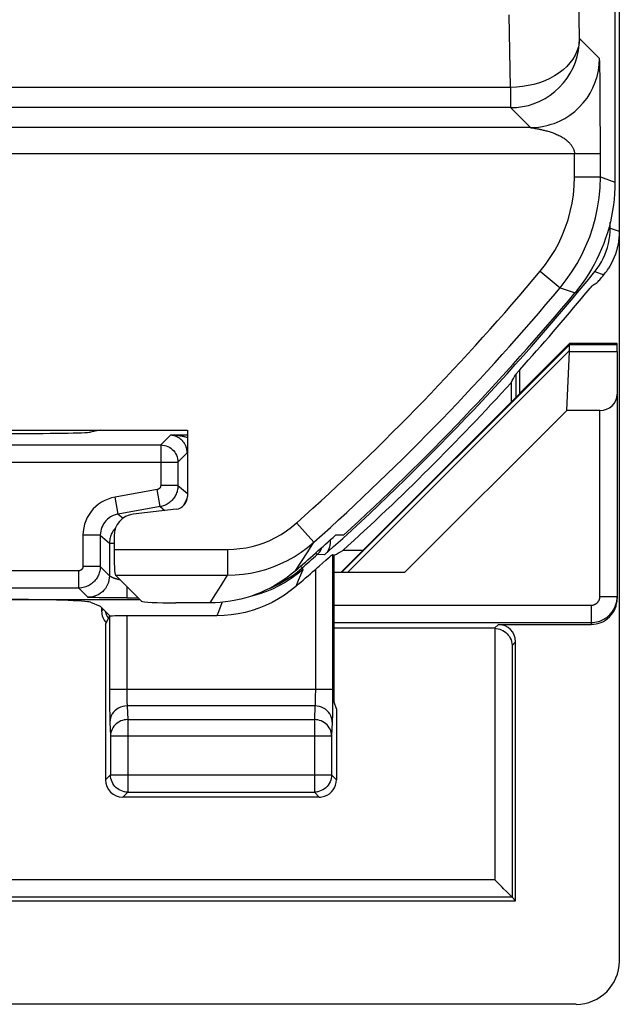
# Model space of a CAD drawing. Units: millimetres. Extents: x -11.1 to 11.1, y -26.4 to 26.4.
# Drawn here: x 4.2 to 11.1, y -26.4 to -15 of the extents above; entities that cross this region are included whole.
import ezdxf

# ---------------------------------------------------------------- set-up
doc = ezdxf.new("R2010")
doc.units = ezdxf.units.MM
doc.header["$LTSCALE"] = 19.36
doc.layers.get('0').update_dxf_attribs({"linetype": 'CONTINUOUS'})
for name, color, linetype in [('ASSI', 7, 'CONTINUOUS'), ('DRAFT', 7, 'CONTINUOUS'), ('RACCORDO', 7, 'CONTINUOUS'), ('SUPERFICI', 7, 'CONTINUOUS')]:
    doc.layers.add(name, color=color, linetype=linetype)

msp = doc.modelspace()

# ---------------------------------------------------------------- linework, layer by layer
at = {"color": 7, "linetype": 'CONTINUOUS'}
for p, q in [((11.05, 16.878), (11.05, -16.878)), ((11.075, -18.747), (10.524, -18.747)), ((10.528, -18.757), (10.524, -18.747)), ((11.075, -18.757), (11.075, -18.747)), ((9.848, -19.2), (9.848, -19.427)), ((10.492, -19.523), (8.614, -21.4)), ((7.906, -20.967), (7.815, -20.965)), ((7.781, -21.189), (7.8, -21.198)), ((7.8, -22.9), (7.8, -21.198)), ((8.13, -21.145), (7.897, -21.145)), ((6.361, -21.75), (5.965, -21.75)), ((7.826, -22.979), (7.8, -22.9)), ((7.826, -22.979), (7.826, -23.8)), ((10.6, -26.4), (3.51, -26.4))]:
    msp.add_line(p, q, dxfattribs=at)
at = {"color": 250, "linetype": 'CONTINUOUS'}
for p, q in [((7.885, -21.4), (10.526, -18.759)), ((7.953, -21.4), (10.525, -18.828))]:
    msp.add_line(p, q, dxfattribs=at)
at = {"color": 7, "linetype": 'CONTINUOUS'}
for points in [[(11.05, -16.878), (11.049, -16.944), (11.046, -17.01), (11.04, -17.076), (11.033, -17.141), (11.023, -17.207), (11.011, -17.272), (10.997, -17.336), (10.981, -17.4), (10.962, -17.464), (10.942, -17.527), (10.919, -17.589), (10.895, -17.65), (10.868, -17.711), (10.84, -17.77), (10.81, -17.829), (10.777, -17.886), (10.743, -17.943), (10.707, -17.998), (10.669, -18.052), (10.629, -18.105), (10.588, -18.157)], [(7.347, -21.381), (7.301, -21.419), (7.254, -21.456), (7.205, -21.49), (7.155, -21.523), (7.104, -21.553), (7.051, -21.582), (6.997, -21.608), (6.943, -21.633), (6.887, -21.655), (6.831, -21.675), (6.774, -21.692), (6.716, -21.707), (6.658, -21.72), (6.599, -21.731), (6.54, -21.739), (6.48, -21.745), (6.421, -21.749), (6.361, -21.75)]]:
    msp.add_lwpolyline(points, dxfattribs=at)
for radius, start, end in [(28.4, 312.4154, 320.259), (28.526, 312.1608, 317.6963), (28.337, 311.0166, 312.2825)]:
    msp.add_arc((-11.25, 0), radius, start, end, dxfattribs=at)
for centre, major_axis, ratio, start_param, end_param in [((-37.285, 0), (52.085, 0), 0.866113, -0.439633, -0.437264), ((-11.25, 26.051), (0, 52.117), 0.866113, -2.705912, -2.703536), ((5.965, -21.729), (0.4, 0), 0.052408, -3.089233, -1.570796), ((10.6, -25.9), (0.354, -0.354), 0.999315, -0.785056, 0.785056)]:
    msp.add_ellipse(centre, major_axis=major_axis, ratio=ratio, start_param=start_param, end_param=end_param, dxfattribs=at)
at = {"layer": 'ASSI', "color": 7, "linetype": 'CONTINUOUS'}
for p, q in [((2.9, -19.75), (6.1, -19.75)), ((6.1, -19.75), (6.1, -20.517)), ((5.968, -20.666), (5.47, -20.724)), ((3.275, -21.711), (5.547, -21.711)), ((4.976, -21.743), (5.088, -21.788)), ((5.205, -21.905), (5.088, -21.788)), ((5.151, -21.998), (5.197, -21.907)), ((5.151, -21.998), (5.151, -23.8)), ((6.44, -21.9), (5.397, -21.9)), ((7.626, -24), (5.351, -24))]:
    msp.add_line(p, q, dxfattribs=at)
at = {"layer": 'ASSI', "color": 250, "linetype": 'CONTINUOUS'}
for p, q in [((7.781, -21.189), (7.781, -22.836)), ((7.37, -21.419), (7.302, -21.468)), ((7.435, -21.366), (7.37, -21.419)), ((7.435, -21.366), (7.383, -21.491)), ((7.581, -21.363), (7.581, -22.775)), ((7.383, -21.491), (7.355, -21.56)), ((6.498, -21.751), (6.458, -21.855)), ((6.501, -21.743), (6.498, -21.751)), ((6.458, -21.855), (6.44, -21.9)), ((5.197, -21.907), (5.197, -22.791)), ((5.397, -21.9), (5.397, -22.773)), ((7.781, -22.755), (5.197, -22.755)), ((5.197, -22.791), (5.197, -22.89)), ((5.397, -22.773), (5.397, -22.807)), ((5.397, -22.807), (5.397, -22.838)), ((7.581, -22.775), (7.58, -22.815)), ((5.197, -22.89), (5.198, -22.976)), ((5.397, -22.838), (5.398, -22.866)), ((5.398, -22.866), (5.398, -22.89)), ((5.198, -22.976), (5.199, -23.046)), ((7.576, -22.943), (5.401, -22.943)), ((5.401, -22.943), (5.409, -23.102)), ((7.576, -22.943), (7.569, -23.102)), ((5.199, -23.046), (5.2, -23.084)), ((5.201, -23.131), (5.209, -23.29)), ((5.409, -23.102), (7.569, -23.102)), ((5.409, -23.102), (5.409, -23.942)), ((7.569, -23.102), (7.569, -23.942)), ((7.776, -23.131), (7.769, -23.29)), ((5.209, -23.29), (7.769, -23.29)), ((5.209, -23.29), (5.209, -23.742)), ((7.769, -23.29), (7.769, -23.742)), ((5.209, -23.742), (5.151, -23.8)), ((5.209, -23.742), (7.769, -23.742)), ((5.209, -23.746), (5.209, -23.742)), ((7.769, -23.742), (7.768, -23.746)), ((7.769, -23.742), (7.826, -23.8)), ((5.409, -23.942), (5.351, -24)), ((5.409, -23.942), (7.569, -23.942)), ((7.569, -23.942), (7.626, -24))]:
    msp.add_line(p, q, dxfattribs=at)
at = {"layer": 'ASSI', "color": 7, "linetype": 'CONTINUOUS'}
for points in [[(7.732, -21.23), (7.745, -21.219), (7.764, -21.202)], [(7.764, -21.202), (7.771, -21.196), (7.776, -21.192), (7.779, -21.19), (7.781, -21.189)], [(7.581, -21.363), (7.604, -21.342), (7.626, -21.323), (7.667, -21.287)], [(7.667, -21.287), (7.703, -21.255), (7.732, -21.23)], [(7.355, -21.56), (7.29, -21.612), (7.223, -21.66), (7.153, -21.705), (7.08, -21.745), (7.005, -21.781), (6.928, -21.812), (6.849, -21.839), (6.768, -21.861), (6.687, -21.878), (6.605, -21.89), (6.523, -21.898), (6.44, -21.9)], [(5.372, -23.939), (5.368, -23.938), (5.348, -23.933), (5.328, -23.925), (5.309, -23.916), (5.292, -23.904), (5.275, -23.891), (5.26, -23.876), (5.247, -23.86), (5.236, -23.843), (5.226, -23.824), (5.219, -23.804), (5.213, -23.784), (5.21, -23.763), (5.209, -23.746)], [(7.768, -23.746), (7.767, -23.763), (7.764, -23.784), (7.759, -23.804), (7.751, -23.824), (7.742, -23.843), (7.73, -23.86), (7.717, -23.876), (7.702, -23.891), (7.686, -23.904), (7.668, -23.916), (7.649, -23.925), (7.63, -23.933), (7.61, -23.938), (7.606, -23.939)]]:
    msp.add_lwpolyline(points, dxfattribs=at)
at = {"layer": 'ASSI', "color": 250, "linetype": 'CONTINUOUS'}
for points in [[(7.302, -21.468), (7.232, -21.513), (7.158, -21.554), (7.083, -21.59), (7.005, -21.622), (6.926, -21.649), (6.845, -21.672), (6.83, -21.675)], [(5.398, -22.89), (5.399, -22.9), (5.399, -22.91), (5.4, -22.92), (5.4, -22.928), (5.401, -22.936), (5.401, -22.943)], [(7.58, -22.815), (7.58, -22.852), (7.58, -22.869), (7.579, -22.886), (7.579, -22.901), (7.578, -22.914), (7.577, -22.926), (7.577, -22.935), (7.576, -22.943)], [(7.781, -22.836), (7.78, -22.949), (7.779, -22.983)], [(5.401, -22.943), (5.375, -22.945), (5.35, -22.95), (5.325, -22.958), (5.301, -22.969), (5.28, -22.982), (5.26, -22.999), (5.243, -23.017), (5.228, -23.037), (5.217, -23.059), (5.208, -23.083), (5.203, -23.107), (5.201, -23.131)], [(7.776, -23.131), (7.774, -23.107), (7.769, -23.083), (7.761, -23.059), (7.749, -23.037), (7.734, -23.017), (7.717, -22.999), (7.698, -22.982), (7.676, -22.969), (7.652, -22.958), (7.628, -22.95), (7.602, -22.945), (7.576, -22.943)], [(7.779, -22.983), (7.779, -23.046), (7.778, -23.073), (7.777, -23.096), (7.777, -23.115), (7.776, -23.131)], [(5.2, -23.084), (5.2, -23.101), (5.201, -23.117), (5.201, -23.131)], [(5.409, -23.102), (5.388, -23.103), (5.368, -23.106), (5.348, -23.111), (5.328, -23.118), (5.31, -23.127), (5.292, -23.138), (5.276, -23.15), (5.261, -23.164), (5.248, -23.18), (5.236, -23.196), (5.227, -23.214), (5.219, -23.232), (5.213, -23.251), (5.21, -23.27), (5.209, -23.29)], [(7.769, -23.29), (7.767, -23.27), (7.764, -23.251), (7.758, -23.232), (7.751, -23.214), (7.741, -23.196), (7.73, -23.18), (7.716, -23.164), (7.702, -23.15), (7.685, -23.138), (7.668, -23.127), (7.649, -23.118), (7.63, -23.111), (7.61, -23.106), (7.589, -23.103), (7.569, -23.102)], [(5.409, -23.942), (5.388, -23.941), (5.372, -23.939)], [(7.606, -23.939), (7.589, -23.941), (7.569, -23.942)]]:
    msp.add_lwpolyline(points, dxfattribs=at)
at = {"layer": 'ASSI', "color": 7, "linetype": 'CONTINUOUS'}
msp.add_arc((-11.25, 0), 28.477, 310.7921, 311.3957, dxfattribs=at)
for centre, major_axis, ratio, start_param, end_param in [((5.95, -20.516), (0.112, -0.1), 0.99755, -0.725626, 0.725626), ((5.5, -20.973), (-0.187, 0.167), 0.99755, -0.725626, 0.725626), ((3.979, -21.746), (1, 0), 0.034921, 0.087266, 1.570796), ((5.397, -21.907), (0.2, 0), 0.034921, 1.570796, 3.124139), ((5.351, -23.8), (0.141, 0.141), 0.999695, -3.926839, -2.356347), ((7.626, -23.8), (0.141, -0.141), 0.999695, -0.471129, 0.785246), ((7.626, -23.8), (-0.141, 0.141), 0.999695, -3.926839, -3.612722)]:
    msp.add_ellipse(centre, major_axis=major_axis, ratio=ratio, start_param=start_param, end_param=end_param, dxfattribs=at)
at = {"layer": 'DRAFT', "color": 7, "linetype": 'CONTINUOUS'}
for p, q in [((10.524, -18.747), (9.95, -19.32)), ((9.953, -19.322), (7.875, -21.4)), ((9.953, -19.322), (9.95, -19.32)), ((5.088, -19.75), (4.976, -19.772)), ((-9.9, -25.2), (9.9, -25.2))]:
    msp.add_line(p, q, dxfattribs=at)
msp.add_ellipse((3.979, -19.771), major_axis=(1, 0), ratio=0.017455, start_param=-1.570796, end_param=-0.087266, dxfattribs=at)
at = {"layer": 'RACCORDO', "color": 7, "linetype": 'CONTINUOUS'}
for p, q in [((11.1, 25.9), (11.1, -25.9)), ((10.995, -17.408), (10.995, -17.342)), ((10.695, -18.184), (10.739, -18.132)), ((10.663, -18.223), (10.695, -18.184)), ((11.075, -18.84), (11.075, -21.7)), ((9.905, -19.37), (9.905, -19.098)), ((9.95, -19.32), (9.95, -19.047)), ((10.875, -19.523), (10.492, -19.523)), ((5.25, -20.972), (5.25, -21.13)), ((5.566, -21.73), (5.265, -21.429)), ((8.614, -21.4), (7.8, -21.4)), ((5.268, -21.692), (5.216, -21.692)), ((5.397, -21.692), (5.268, -21.692)), ((5.105, -21.805), (5.105, -21.845)), ((9.7, -22), (10.775, -22)), ((9.655, -22.045), (7.8, -22.045)), ((9.9, -25.2), (9.9, -22.2)), ((9.794, -25.094), (9.761, -25.061)), ((9.857, -25.157), (9.832, -25.132)), ((9.858, -25.158), (9.857, -25.157)), ((9.858, -25.158), (9.9, -25.2))]:
    msp.add_line(p, q, dxfattribs=at)
at = {"layer": 'RACCORDO', "color": 250, "linetype": 'CONTINUOUS'}
for p, q in [((10.64, -15.214), (10.625, -14.355)), ((9.84, -15.78), (9.825, -14.94)), ((10.87, -15.445), (10.64, -15.214)), ((10.875, -15.57), (10.874, -15.515)), ((10.877, -15.641), (10.875, -15.57)), ((10.878, -15.776), (10.877, -15.641)), ((9.84, -15.78), (3.496, -15.78)), ((9.84, -15.78), (9.84, -16.014)), ((10.88, -16.006), (10.878, -15.776)), ((9.84, -16.014), (3.538, -16.014)), ((10.07, -16.245), (9.84, -16.014)), ((10.07, -16.245), (-10.07, -16.245)), ((10.077, -16.246), (10.109, -16.251)), ((10.109, -16.251), (10.124, -16.254)), ((10.124, -16.254), (10.136, -16.256)), ((10.136, -16.256), (10.149, -16.258)), ((-10.881, -16.545), (10.881, -16.545)), ((10.581, -16.817), (10.581, -16.545)), ((10.581, -16.817), (10.881, -16.817)), ((10.881, -16.817), (11.05, -16.878)), ((10.995, -17.408), (11.1, -17.445)), ((10.185, -17.907), (10.416, -18.099)), ((10.816, -17.912), (10.922, -17.949)), ((10.416, -18.099), (10.588, -18.157)), ((10.875, -21.677), (10.875, -19.523)), ((5.79, -19.921), (5.903, -19.808)), ((6.1, -19.808), (5.903, -19.808)), ((4.01, -19.921), (5.79, -19.921)), ((5.79, -19.921), (5.79, -20.389)), ((5.99, -20.121), (6.097, -20.014)), ((3.81, -20.121), (5.99, -20.121)), ((5.99, -20.121), (5.99, -20.389)), ((5.99, -20.389), (5.79, -20.389)), ((5.99, -20.389), (6.097, -20.479)), ((5.749, -20.438), (5.262, -20.524)), ((5.297, -20.721), (5.262, -20.524)), ((5.783, -20.635), (5.749, -20.438)), ((5.783, -20.635), (5.297, -20.721)), ((5.783, -20.635), (5.838, -20.681)), ((5.297, -20.721), (5.354, -20.769)), ((7.364, -20.824), (7.564, -21.048)), ((5.09, -20.967), (4.89, -20.967)), ((4.89, -20.967), (4.89, -21.329)), ((5.09, -20.967), (5.197, -21.057)), ((5.09, -20.967), (5.09, -21.329)), ((5.197, -21.057), (5.25, -21.057)), ((5.197, -21.057), (5.197, -21.435)), ((7.492, -21.16), (7.564, -21.048)), ((5.25, -21.13), (6.563, -21.13)), ((6.563, -21.13), (6.563, -21.429)), ((7.42, -21.271), (7.492, -21.16)), ((7.687, -21.193), (7.603, -21.191)), ((7.347, -21.381), (7.42, -21.271)), ((7.41, -21.326), (7.428, -21.346)), ((4.84, -21.379), (2.514, -21.379)), ((4.84, -21.579), (4.84, -21.379)), ((5.09, -21.329), (4.89, -21.329)), ((5.197, -21.435), (5.09, -21.329)), ((5.265, -21.429), (6.563, -21.429)), ((6.496, -21.537), (6.563, -21.429)), ((7.301, -21.445), (7.366, -21.397)), ((7.366, -21.397), (7.428, -21.346)), ((7.428, -21.346), (7.435, -21.366)), ((6.429, -21.644), (6.496, -21.537)), ((4.84, -21.579), (2.552, -21.579)), ((4.947, -21.685), (4.84, -21.579)), ((5.397, -21.561), (5.397, -21.692)), ((6.361, -21.75), (6.429, -21.644)), ((4.983, -21.688), (4.974, -21.688)), ((4.994, -21.688), (4.983, -21.688)), ((5.013, -21.689), (4.994, -21.688)), ((5.035, -21.689), (5.013, -21.689)), ((5.077, -21.69), (5.035, -21.689)), ((5.137, -21.691), (5.077, -21.69)), ((5.216, -21.692), (5.137, -21.691)), ((5.397, -21.692), (5.528, -21.692)), ((7.8, -21.777), (10.775, -21.777)), ((10.775, -21.777), (10.775, -22)), ((10.875, -21.677), (11.075, -21.677)), ((5.125, -21.825), (5.105, -21.845)), ((7.8, -21.977), (10.775, -21.977)), ((9.655, -22.045), (9.7, -22)), ((9.658, -22.045), (9.658, -24.958)), ((9.858, -22.242), (9.9, -22.2)), ((9.858, -22.242), (9.858, -25.158)), ((9.658, -24.958), (-9.658, -24.958)), ((9.858, -25.158), (-9.858, -25.158))]:
    msp.add_line(p, q, dxfattribs=at)
for points in [[(9.84, -16.014), (9.909, -16.011), (9.979, -16.002), (10.047, -15.987), (10.113, -15.966), (10.178, -15.939), (10.24, -15.907), (10.298, -15.869), (10.354, -15.827), (10.405, -15.78), (10.452, -15.728), (10.495, -15.673), (10.532, -15.614), (10.565, -15.552), (10.591, -15.488), (10.612, -15.421), (10.627, -15.353), (10.636, -15.284), (10.64, -15.214)], [(10.64, -15.214), (10.636, -15.263), (10.626, -15.311), (10.61, -15.359), (10.589, -15.406), (10.562, -15.451), (10.529, -15.495), (10.492, -15.536), (10.449, -15.575), (10.402, -15.612), (10.351, -15.645), (10.296, -15.675), (10.237, -15.702), (10.175, -15.725), (10.111, -15.744), (10.045, -15.759), (9.978, -15.77), (9.909, -15.777), (9.84, -15.78)], [(10.454, -16.147), (10.47, -16.138), (10.529, -16.1), (10.584, -16.058), (10.636, -16.01), (10.683, -15.959), (10.726, -15.904), (10.763, -15.845), (10.795, -15.783), (10.822, -15.719), (10.843, -15.652), (10.858, -15.584), (10.867, -15.515), (10.87, -15.445)], [(10.874, -15.515), (10.874, -15.493), (10.873, -15.476), (10.872, -15.463), (10.872, -15.453), (10.871, -15.447), (10.87, -15.445)], [(10.881, -16.817), (10.881, -16.458), (10.88, -16.006)], [(10.07, -16.245), (10.14, -16.242), (10.209, -16.233), (10.277, -16.218), (10.312, -16.207)], [(10.07, -16.245), (10.071, -16.245), (10.071, -16.245), (10.072, -16.245), (10.073, -16.245), (10.074, -16.246), (10.077, -16.246)], [(10.149, -16.258), (10.164, -16.261), (10.172, -16.263), (10.181, -16.264), (10.189, -16.266), (10.199, -16.268), (10.208, -16.27), (10.218, -16.273), (10.229, -16.275), (10.239, -16.278), (10.25, -16.281), (10.262, -16.284), (10.274, -16.287), (10.286, -16.291), (10.298, -16.294), (10.31, -16.298), (10.323, -16.303), (10.336, -16.307), (10.349, -16.312), (10.361, -16.317), (10.374, -16.323), (10.387, -16.329), (10.4, -16.335), (10.413, -16.341), (10.426, -16.348), (10.438, -16.355), (10.449, -16.362), (10.46, -16.369), (10.47, -16.376), (10.48, -16.383), (10.489, -16.391), (10.498, -16.398), (10.506, -16.405), (10.513, -16.412), (10.52, -16.419), (10.527, -16.426), (10.532, -16.433), (10.538, -16.439), (10.543, -16.446), (10.548, -16.453), (10.552, -16.459), (10.556, -16.465), (10.56, -16.472), (10.563, -16.478), (10.566, -16.484), (10.568, -16.49), (10.571, -16.495), (10.573, -16.501), (10.575, -16.507), (10.576, -16.512), (10.578, -16.518), (10.579, -16.523), (10.58, -16.529), (10.58, -16.534), (10.581, -16.539), (10.581, -16.545)], [(10.185, -17.907), (10.246, -17.83), (10.301, -17.751), (10.352, -17.669), (10.398, -17.584), (10.439, -17.496), (10.475, -17.406), (10.507, -17.313), (10.533, -17.218), (10.553, -17.121), (10.568, -17.022), (10.577, -16.92), (10.581, -16.817)], [(10.416, -18.099), (10.486, -18.009), (10.551, -17.916), (10.611, -17.819), (10.665, -17.719), (10.714, -17.616), (10.757, -17.51), (10.793, -17.401), (10.824, -17.289), (10.848, -17.175), (10.866, -17.057), (10.877, -16.938), (10.881, -16.817)], [(6.1, -19.836), (6.097, -19.835), (6.088, -19.833), (6.079, -19.83), (6.07, -19.828), (6.061, -19.826), (6.053, -19.824), (6.044, -19.822), (6.036, -19.821), (6.028, -19.819), (6.02, -19.818), (6.013, -19.816), (6.005, -19.815), (5.998, -19.814), (5.99, -19.813), (5.983, -19.812), (5.975, -19.812), (5.967, -19.811), (5.959, -19.81), (5.95, -19.809), (5.941, -19.809), (5.932, -19.808), (5.923, -19.808), (5.913, -19.808), (5.903, -19.808)], [(6.097, -20.015), (6.096, -20.001), (6.095, -19.988), (6.093, -19.976), (6.091, -19.966), (6.088, -19.957), (6.086, -19.948), (6.083, -19.94), (6.08, -19.932), (6.077, -19.925), (6.073, -19.919), (6.07, -19.912), (6.067, -19.907), (6.064, -19.902), (6.06, -19.897), (6.057, -19.892), (6.054, -19.888), (6.051, -19.884), (6.048, -19.88), (6.045, -19.876), (6.041, -19.873), (6.038, -19.869), (6.035, -19.866), (6.031, -19.862), (6.028, -19.859), (6.024, -19.856), (6.02, -19.852), (6.016, -19.849), (6.012, -19.846), (6.007, -19.843), (6.003, -19.84), (5.999, -19.837), (5.994, -19.834), (5.99, -19.832), (5.985, -19.829), (5.981, -19.827), (5.977, -19.825), (5.973, -19.823), (5.969, -19.822), (5.965, -19.82), (5.961, -19.819), (5.957, -19.817), (5.953, -19.816), (5.95, -19.815), (5.946, -19.814), (5.942, -19.813), (5.939, -19.812), (5.935, -19.811), (5.931, -19.811), (5.926, -19.81), (5.922, -19.809), (5.918, -19.809), (5.913, -19.808), (5.908, -19.808), (5.903, -19.808)], [(5.79, -19.921), (5.811, -19.922), (5.832, -19.926), (5.852, -19.931), (5.871, -19.938), (5.89, -19.948), (5.908, -19.959), (5.924, -19.973), (5.939, -19.987), (5.952, -20.004), (5.963, -20.021), (5.973, -20.04), (5.98, -20.059), (5.986, -20.08), (5.989, -20.1), (5.99, -20.121)], [(5.79, -20.389), (5.79, -20.392), (5.79, -20.394), (5.789, -20.396), (5.789, -20.399), (5.788, -20.402), (5.788, -20.404), (5.787, -20.407), (5.786, -20.409), (5.785, -20.412), (5.783, -20.414), (5.782, -20.417), (5.78, -20.419), (5.778, -20.421), (5.776, -20.424), (5.774, -20.426), (5.772, -20.428), (5.77, -20.429), (5.767, -20.431), (5.765, -20.433), (5.762, -20.434), (5.759, -20.436), (5.756, -20.437), (5.752, -20.438), (5.749, -20.438)], [(5.99, -20.389), (5.99, -20.401), (5.989, -20.413), (5.987, -20.425), (5.985, -20.438), (5.982, -20.451), (5.979, -20.464), (5.974, -20.476), (5.969, -20.489), (5.963, -20.502), (5.956, -20.514), (5.949, -20.526), (5.941, -20.538), (5.932, -20.55), (5.922, -20.561), (5.912, -20.571)], [(5.262, -20.524), (5.22, -20.534), (5.18, -20.547), (5.142, -20.564), (5.105, -20.584), (5.07, -20.608), (5.038, -20.634), (5.009, -20.662), (4.983, -20.693), (4.96, -20.726), (4.94, -20.761), (4.923, -20.799), (4.909, -20.838), (4.899, -20.88), (4.893, -20.923), (4.89, -20.967)], [(5.912, -20.571), (5.901, -20.581), (5.889, -20.59), (5.877, -20.599), (5.863, -20.607), (5.85, -20.614), (5.835, -20.621), (5.819, -20.627), (5.801, -20.632), (5.783, -20.635)], [(6.087, -20.548), (6.08, -20.569), (6.07, -20.59), (6.059, -20.61)], [(5.297, -20.721), (5.274, -20.726), (5.251, -20.734), (5.23, -20.743), (5.209, -20.754), (5.19, -20.767), (5.172, -20.782), (5.156, -20.798), (5.142, -20.815), (5.129, -20.833), (5.118, -20.853), (5.108, -20.874), (5.1, -20.896), (5.095, -20.919), (5.091, -20.943), (5.09, -20.967)], [(6.563, -21.13), (6.635, -21.128), (6.707, -21.121), (6.778, -21.111), (6.848, -21.096), (6.917, -21.076), (6.986, -21.053), (7.053, -21.026), (7.119, -20.994), (7.183, -20.958), (7.245, -20.917), (7.305, -20.873), (7.364, -20.824)], [(5.269, -20.88), (5.261, -20.89), (5.252, -20.9), (5.244, -20.91), (5.237, -20.921), (5.23, -20.932), (5.224, -20.944), (5.218, -20.956), (5.213, -20.969), (5.208, -20.982), (5.204, -20.995), (5.201, -21.01)], [(5.201, -21.01), (5.199, -21.025), (5.197, -21.04), (5.197, -21.057)], [(6.563, -21.429), (6.653, -21.427), (6.743, -21.419), (6.831, -21.405), (6.919, -21.387), (7.006, -21.363), (7.091, -21.334), (7.175, -21.299), (7.257, -21.26), (7.337, -21.215), (7.416, -21.164), (7.491, -21.109), (7.564, -21.048)], [(7.585, -21.171), (7.591, -21.178), (7.596, -21.184), (7.6, -21.188), (7.602, -21.19), (7.603, -21.191)], [(7.603, -21.191), (7.618, -21.176), (7.632, -21.159), (7.644, -21.141), (7.653, -21.121), (7.66, -21.105)], [(4.89, -21.329), (4.89, -21.331), (4.89, -21.334), (4.889, -21.336), (4.889, -21.339), (4.888, -21.341), (4.888, -21.344), (4.887, -21.346), (4.886, -21.349), (4.885, -21.351), (4.883, -21.354), (4.882, -21.356), (4.88, -21.358), (4.878, -21.361), (4.877, -21.363), (4.874, -21.365), (4.872, -21.367), (4.87, -21.369), (4.868, -21.37), (4.865, -21.372), (4.862, -21.373), (4.86, -21.375), (4.857, -21.376), (4.854, -21.377), (4.851, -21.378), (4.847, -21.378), (4.844, -21.379), (4.84, -21.379)], [(5.09, -21.329), (5.09, -21.341), (5.089, -21.353), (5.087, -21.365), (5.085, -21.378), (5.082, -21.39), (5.079, -21.403), (5.074, -21.416), (5.069, -21.428), (5.063, -21.441), (5.057, -21.453), (5.049, -21.465), (5.041, -21.477), (5.032, -21.488), (5.023, -21.499), (5.012, -21.51), (5.002, -21.519), (4.99, -21.529), (4.978, -21.537), (4.965, -21.545), (4.952, -21.552), (4.939, -21.558), (4.924, -21.564), (4.909, -21.569), (4.893, -21.573), (4.876, -21.576), (4.859, -21.578), (4.84, -21.579)], [(5.197, -21.435), (5.195, -21.461), (5.191, -21.487), (5.184, -21.513), (5.175, -21.537), (5.163, -21.56), (5.149, -21.582), (5.132, -21.603), (5.114, -21.621), (5.094, -21.638), (5.072, -21.652), (5.048, -21.664), (5.024, -21.673), (4.999, -21.68), (4.973, -21.684), (4.947, -21.685)], [(5.2, -21.439), (5.199, -21.438), (5.198, -21.437), (5.198, -21.437), (5.197, -21.436), (5.197, -21.436), (5.197, -21.436), (5.197, -21.435)], [(5.319, -21.484), (5.315, -21.483), (5.309, -21.482), (5.304, -21.48), (5.298, -21.479), (5.293, -21.478), (5.287, -21.476), (5.282, -21.475), (5.277, -21.473), (5.273, -21.472), (5.268, -21.471), (5.264, -21.469), (5.259, -21.468), (5.255, -21.466), (5.251, -21.465), (5.247, -21.463), (5.243, -21.462), (5.24, -21.46), (5.236, -21.459), (5.233, -21.457), (5.23, -21.456), (5.227, -21.455), (5.224, -21.453), (5.221, -21.452), (5.218, -21.451), (5.216, -21.449), (5.214, -21.448), (5.212, -21.447), (5.21, -21.446), (5.208, -21.444), (5.206, -21.443), (5.205, -21.442), (5.203, -21.441), (5.202, -21.44), (5.201, -21.44), (5.2, -21.439)], [(7.059, -21.578), (7.085, -21.567), (7.16, -21.53), (7.232, -21.489), (7.301, -21.445)], [(4.974, -21.688), (4.966, -21.687), (4.962, -21.687), (4.959, -21.687), (4.956, -21.687), (4.954, -21.686), (4.952, -21.686), (4.95, -21.686), (4.949, -21.686), (4.948, -21.686), (4.947, -21.685), (4.947, -21.685)], [(10.775, -21.777), (10.782, -21.777), (10.789, -21.776), (10.795, -21.775), (10.802, -21.774), (10.808, -21.772), (10.813, -21.77), (10.818, -21.767), (10.823, -21.765), (10.828, -21.762), (10.832, -21.759), (10.836, -21.756), (10.84, -21.753), (10.843, -21.75), (10.847, -21.747), (10.85, -21.744), (10.852, -21.741), (10.855, -21.738), (10.857, -21.734), (10.859, -21.731), (10.861, -21.728), (10.863, -21.725), (10.865, -21.721), (10.866, -21.718), (10.868, -21.714), (10.869, -21.711), (10.87, -21.707), (10.872, -21.703), (10.873, -21.699), (10.873, -21.695), (10.874, -21.691), (10.875, -21.687), (10.875, -21.682), (10.875, -21.677)], [(5.148, -21.848), (5.15, -21.859), (5.158, -21.883), (5.17, -21.907)], [(5.17, -21.907), (5.184, -21.929), (5.185, -21.93)]]:
    msp.add_lwpolyline(points, dxfattribs=at)
at = {"layer": 'RACCORDO', "color": 7, "linetype": 'CONTINUOUS'}
for points in [[(10.312, -16.207), (10.344, -16.197), (10.408, -16.17), (10.454, -16.147)], [(10.816, -17.912), (10.844, -17.876), (10.869, -17.839), (10.893, -17.8), (10.914, -17.76), (10.933, -17.718), (10.949, -17.676), (10.963, -17.632), (10.975, -17.588), (10.984, -17.543), (10.99, -17.499), (10.994, -17.454), (10.995, -17.408)], [(11.1, -17.445), (11.099, -17.484), (11.096, -17.522), (11.092, -17.56), (11.085, -17.598), (11.077, -17.636), (11.067, -17.673), (11.055, -17.71), (11.041, -17.746), (11.026, -17.781), (11.009, -17.816), (10.991, -17.849), (10.97, -17.882)], [(10.922, -17.949), (10.93, -17.938), (10.938, -17.928), (10.946, -17.917), (10.954, -17.906), (10.962, -17.894), (10.97, -17.882)], [(10.844, -18.039), (10.847, -18.037), (10.85, -18.032), (10.856, -18.026), (10.864, -18.017), (10.873, -18.007), (10.895, -17.98)], [(10.895, -17.98), (10.908, -17.965), (10.922, -17.949)], [(10.739, -18.132), (10.763, -18.104), (10.773, -18.093), (10.781, -18.083), (10.787, -18.077), (10.791, -18.072), (10.793, -18.07)], [(7.753, -21.021), (7.754, -21.04), (7.753, -21.062), (7.75, -21.083), (7.745, -21.104), (7.737, -21.124), (7.728, -21.144), (7.716, -21.161), (7.703, -21.178), (7.687, -21.193)], [(10.775, -21.977), (10.796, -21.976), (10.817, -21.974), (10.836, -21.971), (10.855, -21.966), (10.873, -21.961), (10.889, -21.955), (10.905, -21.948), (10.92, -21.94), (10.934, -21.932), (10.947, -21.923), (10.959, -21.914), (10.97, -21.905), (10.98, -21.896), (10.99, -21.887), (10.999, -21.877), (11.007, -21.868), (11.014, -21.858), (11.021, -21.849), (11.028, -21.839), (11.034, -21.829), (11.039, -21.819), (11.044, -21.809), (11.049, -21.799), (11.054, -21.789), (11.058, -21.778), (11.061, -21.767), (11.065, -21.756), (11.068, -21.744), (11.07, -21.732), (11.072, -21.719), (11.074, -21.706), (11.075, -21.692), (11.075, -21.677)], [(9.655, -22.045), (9.675, -22.046), (9.696, -22.05), (9.715, -22.055), (9.734, -22.062), (9.753, -22.07), (9.77, -22.081), (9.786, -22.093), (9.801, -22.107), (9.815, -22.123), (9.827, -22.14), (9.837, -22.158), (9.846, -22.177), (9.852, -22.198), (9.856, -22.22), (9.858, -22.242)], [(9.761, -25.061), (9.743, -25.043), (9.723, -25.023), (9.703, -25.002), (9.681, -24.981), (9.658, -24.958)], [(9.832, -25.132), (9.821, -25.121), (9.794, -25.094)]]:
    msp.add_lwpolyline(points, dxfattribs=at)
at = {"layer": 'RACCORDO', "color": 250, "linetype": 'CONTINUOUS'}
for radius, start, end in [(27.931, 311.793, 320.1254), (28.231, 311.793, 320.1254), (28.364, 311.1862, 311.658)]:
    msp.add_arc((-11.25, 0), radius, start, end, dxfattribs=at)
at = {"layer": 'RACCORDO', "color": 7, "linetype": 'CONTINUOUS'}
for radius, start, end in [(28.421, 311.7821, 320.9321), (28.5, 317.9111, 320.2534)]:
    msp.add_arc((-11.25, 0), radius, start, end, dxfattribs=at)
for centre, major_axis, ratio, start_param, end_param in [((-3.947, 7.303), (21.925, 21.925), 0.942905, -1.815701, -1.813749), ((10.875, -19.332), (0.2, 0), 0.955098, -1.570796, 0), ((5.266, -21.13), (0, 0.3), 0.052408, -4.712389, -3.193953), ((10.775, -21.7), (0, 0.3), 0.999848, -3.141593, -1.570796), ((5.305, -21.845), (0.141, 0.141), 0.999695, 2.356347, 3.109796), ((9.7, -22.2), (0.141, 0.141), 0.999695, -0.785246, 0.785246)]:
    msp.add_ellipse(centre, major_axis=major_axis, ratio=ratio, start_param=start_param, end_param=end_param, dxfattribs=at)
at = {"layer": 'SUPERFICI', "color": 250, "linetype": 'CONTINUOUS'}
for p, q in [((10.528, -18.757), (11.075, -18.757)), ((10.525, -18.84), (11.075, -18.84))]:
    msp.add_line(p, q, dxfattribs=at)
at = {"layer": 'SUPERFICI', "color": 7, "linetype": 'CONTINUOUS'}
for p, q in [((11.075, -18.84), (11.075, -18.757)), ((10.492, -19.523), (10.525, -18.84))]:
    msp.add_line(p, q, dxfattribs=at)
msp.add_lwpolyline([(10.525, -18.828), (10.523, -18.81), (10.522, -18.795), (10.522, -18.782), (10.523, -18.772), (10.524, -18.764), (10.526, -18.759)], dxfattribs=at)
for centre, major_axis, ratio, start_param, end_param in [((10.228, -19.057), (0.3, 0.3), 0.012341, -0.112015, -0.005109), ((10.119, -19.057), (0.394, 0.263), 0.364246, -0.263858, -0.205277)]:
    msp.add_ellipse(centre, major_axis=major_axis, ratio=ratio, start_param=start_param, end_param=end_param, dxfattribs=at)

doc.saveas('drawing.dxf')
